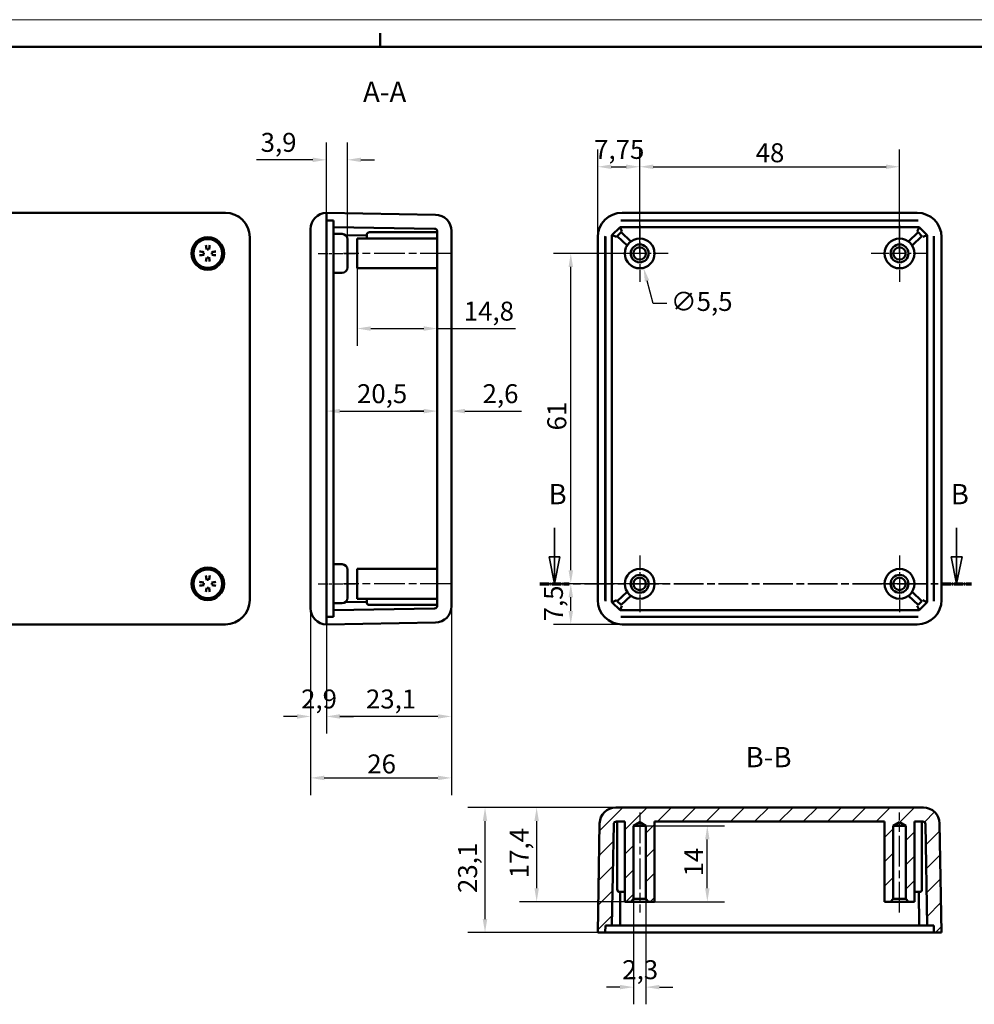
# Model space of a CAD drawing. Extents: x -1 to 420, y 0 to 297.
# Drawn here: x 143 to 320, y 115 to 297 of the extents above; entities that cross this region are included whole.
import ezdxf

# ---------------------------------------------------------------- set-up
doc = ezdxf.new("R2010")
doc.units = 0
doc.linetypes.add('CHAIN', pattern=[0.3543, 0.2362, -0.0295, 0.0591, -0.0295])
doc.linetypes.add('LONG_DASH_DOTTED', pattern=[0.3001, 0.2362, -0.0295, 0.0049, -0.0295])
doc.layers.get('0').update_dxf_attribs({"lineweight": 25})
for name, color, linetype, lineweight in [('Centro(ISO)', 179, 'CHAIN', 25), ('Geometria schizzo(ISO)', 7, 'Continuous', 50), ('Linea del centro(ISO)', 179, 'CHAIN', 25), ('Linee di vista in sezione(ISO)', 7, 'LONG_DASH_DOTTED', 35), ('Quote(ISO)', 7, 'Continuous', 25), ('Simboli(ISO)', 7, 'Continuous', 25), ('Spigoli visibili(ISO)', 7, 'Continuous', 50), ('Tratteggio', 3, 'Continuous', 9)]:
    doc.layers.add(name, color=color, linetype=linetype, lineweight=lineweight)
doc.styles.add('DEFAULT-ISO~0', font='ARIAL.TTF')
doc.styles.add('Stile testo32', font='ARIAL.TTF')
doc.dimstyles.new('DEFAULT-ISO-Metodo 1b', dxfattribs={"dimtxt": 3.5, "dimasz": 2.5, "dimexe": 3.175, "dimexo": 0, "dimgap": 0.762, "dimtad": 1, "dimtoh": 1, "dimrnd": 1e-08, "dimtxsty": 'DEFAULT-ISO~0', "dimcen": 0.09, "dimdle": 10, "dimclrd": 2, "dimclre": 2, "dimclrt": 6, "dimazin": 2, "dimtfac": 0.714286, "dimtofl": 0, "dimtmove": 0, "dimatfit": 3, "dimfxl": 0, "dimtolj": 1, "dimlwd": 25, "dimlwe": 25, "dimarcsym": 0})

# ---------------------------------------------------------------- blocks, each defined once
blk = doc.blocks.new('Bordi A3')
at = {"layer": 'Geometria schizzo(ISO)', "color": 4, "lineweight": 18}
blk.add_line((0, 297), (420, 297), dxfattribs=at)
at = {"layer": 'Geometria schizzo(ISO)'}
for p, q in [((210, 292), (210, 294.5)), ((5, 292), (415, 292))]:
    blk.add_line(p, q, dxfattribs=at)
blk = doc.blocks.new('*D43')
at = {"layer": 'Defpoints', "color": 0, "linetype": 'Continuous'}
for p in [(197.15, 188.35), (223.15, 188.7), (223.15, 157.01)]:
    blk.add_point(p, dxfattribs=at)
at = {"layer": 'Quote(ISO)', "color": 2, "linetype": 'Continuous', "lineweight": 25}
for p, q in [((197.15, 188.35), (197.15, 153.83)), ((223.15, 188.7), (223.15, 153.83)), ((199.65, 157.01), (220.65, 157.01))]:
    blk.add_line(p, q, dxfattribs=at)
at = {"layer": 'Quote(ISO)', "color": 2, "linetype": 'Continuous'}
for points in [[(199.65, 157.43), (199.65, 156.59), (197.15, 157.01)], [(220.65, 157.43), (220.65, 156.59), (223.15, 157.01)]]:
    blk.add_solid(points, dxfattribs=at)
at = {"layer": 'Quote(ISO)', "color": 6, "linetype": 'Continuous', "lineweight": 25, "insert": (207.61, 161.34), "char_height": 3.5, "attachment_point": 1, "style": 'DEFAULT-ISO~0'}
blk.add_mtext('\\A1;26', dxfattribs=at)
blk = doc.blocks.new('*D44')
at = {"layer": 'Defpoints', "color": 0, "linetype": 'Continuous'}
for p in [(197.15, 189.1), (200.05, 187.6), (200.05, 168.36)]:
    blk.add_point(p, dxfattribs=at)
at = {"layer": 'Quote(ISO)', "color": 2, "linetype": 'Continuous', "lineweight": 25}
for p, q in [((197.15, 189.1), (197.15, 165.18)), ((200.05, 187.6), (200.05, 165.18)), ((194.65, 168.36), (192.15, 168.36)), ((202.55, 168.36), (205.05, 168.36))]:
    blk.add_line(p, q, dxfattribs=at)
at = {"layer": 'Quote(ISO)', "color": 2, "linetype": 'Continuous'}
for points in [[(194.65, 168.77), (194.65, 167.94), (197.15, 168.36)], [(202.55, 168.77), (202.55, 167.94), (200.05, 168.36)]]:
    blk.add_solid(points, dxfattribs=at)
at = {"layer": 'Quote(ISO)', "color": 6, "linetype": 'Continuous', "lineweight": 25, "insert": (195.38, 173.33), "char_height": 3.5, "attachment_point": 1, "style": 'DEFAULT-ISO~0'}
blk.add_mtext('\\A1;2,9', dxfattribs=at)
blk = doc.blocks.new('*D45')
at = {"layer": 'Defpoints', "color": 0, "linetype": 'Continuous'}
for p in [(223.15, 188.7), (200.05, 185.35), (200.05, 168.36)]:
    blk.add_point(p, dxfattribs=at)
at = {"layer": 'Quote(ISO)', "color": 2, "linetype": 'Continuous', "lineweight": 25}
for p, q in [((223.15, 188.7), (223.15, 165.18)), ((200.05, 185.35), (200.05, 165.18)), ((220.65, 168.36), (202.55, 168.36))]:
    blk.add_line(p, q, dxfattribs=at)
at = {"layer": 'Quote(ISO)', "color": 2, "linetype": 'Continuous'}
for points in [[(202.55, 168.77), (202.55, 167.94), (200.05, 168.36)], [(220.65, 168.77), (220.65, 167.94), (223.15, 168.36)]]:
    blk.add_solid(points, dxfattribs=at)
at = {"layer": 'Quote(ISO)', "color": 6, "linetype": 'Continuous', "lineweight": 25, "insert": (207.36, 173.33), "char_height": 3.5, "attachment_point": 1, "style": 'DEFAULT-ISO~0'}
blk.add_mtext('\\A1;23,1', dxfattribs=at)
blk = doc.blocks.new('*D46')
at = {"layer": 'Defpoints', "color": 0, "linetype": 'Continuous'}
for p in [(223.15, 224.73), (220.55, 220.69), (223.15, 220.69)]:
    blk.add_point(p, dxfattribs=at)
at = {"layer": 'Quote(ISO)', "color": 2, "linetype": 'Continuous', "lineweight": 25}
for p, q in [((218.05, 224.73), (215.55, 224.73)), ((225.65, 224.73), (236.1, 224.73))]:
    blk.add_line(p, q, dxfattribs=at)
at = {"layer": 'Quote(ISO)', "color": 2, "linetype": 'Continuous'}
for points in [[(218.05, 225.15), (218.05, 224.31), (220.55, 224.73)], [(225.65, 225.15), (225.65, 224.31), (223.15, 224.73)]]:
    blk.add_solid(points, dxfattribs=at)
at = {"layer": 'Quote(ISO)', "color": 6, "linetype": 'Continuous', "lineweight": 25, "insert": (228.91, 229.7), "char_height": 3.5, "attachment_point": 1, "style": 'DEFAULT-ISO~0'}
blk.add_mtext('\\A1;2,6', dxfattribs=at)
blk = doc.blocks.new('*D47')
at = {"layer": 'Defpoints', "color": 0, "linetype": 'Continuous'}
for p in [(200.05, 231.28), (220.55, 231.28), (220.55, 224.73)]:
    blk.add_point(p, dxfattribs=at)
at = {"layer": 'Quote(ISO)', "color": 2, "linetype": 'Continuous', "lineweight": 25}
blk.add_line((202.55, 224.73), (218.05, 224.73), dxfattribs=at)
at = {"layer": 'Quote(ISO)', "color": 2, "linetype": 'Continuous'}
for points in [[(202.55, 225.15), (202.55, 224.31), (200.05, 224.73)], [(218.05, 225.15), (218.05, 224.31), (220.55, 224.73)]]:
    blk.add_solid(points, dxfattribs=at)
at = {"layer": 'Quote(ISO)', "color": 6, "linetype": 'Continuous', "lineweight": 25, "insert": (205.71, 229.7), "char_height": 3.5, "attachment_point": 1, "style": 'DEFAULT-ISO~0'}
blk.add_mtext('\\A1;20,5', dxfattribs=at)
blk = doc.blocks.new('*D48')
at = {"layer": 'Defpoints', "color": 0, "linetype": 'Continuous'}
for p in [(205.75, 251.1), (220.55, 251.1), (220.55, 239.98)]:
    blk.add_point(p, dxfattribs=at)
at = {"layer": 'Quote(ISO)', "color": 2, "linetype": 'Continuous', "lineweight": 25}
for p, q in [((205.75, 251.1), (205.75, 236.8)), ((220.55, 251.1), (220.55, 236.8)), ((208.25, 239.98), (218.05, 239.98)), ((220.55, 239.98), (234.96, 239.98))]:
    blk.add_line(p, q, dxfattribs=at)
at = {"layer": 'Quote(ISO)', "color": 2, "linetype": 'Continuous'}
for points in [[(208.25, 240.39), (208.25, 239.56), (205.75, 239.98)], [(218.05, 240.39), (218.05, 239.56), (220.55, 239.98)]]:
    blk.add_solid(points, dxfattribs=at)
at = {"layer": 'Quote(ISO)', "color": 6, "linetype": 'Continuous', "lineweight": 25, "insert": (225.43, 244.94), "char_height": 3.5, "attachment_point": 1, "style": 'DEFAULT-ISO~0'}
blk.add_mtext('\\A1;14,8', dxfattribs=at)
blk = doc.blocks.new('*D49')
at = {"layer": 'Defpoints', "color": 0, "linetype": 'Continuous'}
for p in [(200.05, 271.13), (200.05, 259.1), (203.95, 253.85)]:
    blk.add_point(p, dxfattribs=at)
at = {"layer": 'Quote(ISO)', "color": 2, "linetype": 'Continuous', "lineweight": 25}
for p, q in [((200.05, 259.1), (200.05, 274.3)), ((203.95, 253.85), (203.95, 274.3)), ((197.55, 271.13), (187.15, 271.13)), ((206.45, 271.13), (208.95, 271.13))]:
    blk.add_line(p, q, dxfattribs=at)
at = {"layer": 'Quote(ISO)', "color": 2, "linetype": 'Continuous'}
for points in [[(197.55, 271.54), (197.55, 270.71), (200.05, 271.13)], [(206.45, 271.54), (206.45, 270.71), (203.95, 271.13)]]:
    blk.add_solid(points, dxfattribs=at)
at = {"layer": 'Quote(ISO)', "color": 6, "linetype": 'Continuous', "lineweight": 25, "insert": (187.91, 276.1), "char_height": 3.5, "attachment_point": 1, "style": 'DEFAULT-ISO~0'}
blk.add_mtext('\\A1;3,9', dxfattribs=at)
blk = doc.blocks.new('*D50')
at = {"layer": 'Defpoints', "color": 0, "linetype": 'Continuous'}
for p in [(257.22, 256.5), (258.64, 251.19)]:
    blk.add_point(p, dxfattribs=at)
at = {"layer": 'Quote(ISO)', "color": 2, "linetype": 'Continuous', "lineweight": 25}
for p, q in [((257.84, 253.85), (258.02, 253.85)), ((257.93, 253.76), (257.93, 253.94)), ((260.42, 244.57), (259.29, 248.78)), ((262.92, 244.57), (260.42, 244.57))]:
    blk.add_line(p, q, dxfattribs=at)
at = {"layer": 'Quote(ISO)', "color": 2, "linetype": 'Continuous'}
blk.add_solid([(259.69, 248.88), (258.88, 248.67), (258.64, 251.19)], dxfattribs=at)
at = {"layer": 'Quote(ISO)', "color": 6, "linetype": 'Continuous', "lineweight": 25, "insert": (263.68, 246.73), "char_height": 3.5, "attachment_point": 1, "style": 'DEFAULT-ISO~0'}
blk.add_mtext('\\A1;∅5,5', dxfattribs=at)
blk = doc.blocks.new('*D52')
at = {"layer": 'Defpoints', "color": 0, "linetype": 'Continuous'}
for p in [(305.93, 269.85), (257.93, 253.85), (305.93, 253.85)]:
    blk.add_point(p, dxfattribs=at)
at = {"layer": 'Quote(ISO)', "color": 2, "linetype": 'Continuous', "lineweight": 25}
for p, q in [((257.93, 253.85), (257.93, 273.02)), ((305.93, 253.85), (305.93, 273.02)), ((260.43, 269.85), (303.43, 269.85))]:
    blk.add_line(p, q, dxfattribs=at)
at = {"layer": 'Quote(ISO)', "color": 2, "linetype": 'Continuous'}
for points in [[(260.43, 270.26), (260.43, 269.43), (257.93, 269.85)], [(303.43, 270.26), (303.43, 269.43), (305.93, 269.85)]]:
    blk.add_solid(points, dxfattribs=at)
at = {"layer": 'Quote(ISO)', "color": 6, "linetype": 'Continuous', "lineweight": 25, "insert": (279.35, 274.18), "char_height": 3.5, "attachment_point": 1, "style": 'DEFAULT-ISO~0'}
blk.add_mtext('\\A1;48', dxfattribs=at)
blk = doc.blocks.new('*D53')
at = {"layer": 'Defpoints', "color": 0, "linetype": 'Continuous'}
for p in [(245.2, 253.85), (257.93, 253.85), (257.93, 192.85)]:
    blk.add_point(p, dxfattribs=at)
at = {"layer": 'Quote(ISO)', "color": 2, "linetype": 'Continuous', "lineweight": 25}
for p, q in [((257.93, 253.85), (242.03, 253.85)), ((245.2, 195.35), (245.2, 251.35)), ((257.93, 192.85), (242.03, 192.85))]:
    blk.add_line(p, q, dxfattribs=at)
at = {"layer": 'Quote(ISO)', "color": 2, "linetype": 'Continuous'}
for points in [[(244.79, 251.35), (245.62, 251.35), (245.2, 253.85)], [(244.79, 195.35), (245.62, 195.35), (245.2, 192.85)]]:
    blk.add_solid(points, dxfattribs=at)
at = {"layer": 'Quote(ISO)', "color": 6, "linetype": 'Continuous', "lineweight": 25, "insert": (240.87, 221.17), "char_height": 3.5, "attachment_point": 1, "rotation": 90, "style": 'DEFAULT-ISO~0'}
blk.add_mtext('\\A1;61', dxfattribs=at)
blk = doc.blocks.new('*D54')
at = {"layer": 'Defpoints', "color": 0, "linetype": 'Continuous'}
for p in [(257.93, 269.85), (250.18, 256.85), (257.93, 253.85)]:
    blk.add_point(p, dxfattribs=at)
at = {"layer": 'Quote(ISO)', "color": 2, "linetype": 'Continuous', "lineweight": 25}
for p, q in [((250.18, 256.85), (250.18, 273.02)), ((257.93, 253.85), (257.93, 273.02)), ((252.68, 269.85), (255.43, 269.85))]:
    blk.add_line(p, q, dxfattribs=at)
at = {"layer": 'Quote(ISO)', "color": 2, "linetype": 'Continuous'}
for points in [[(252.68, 270.26), (252.68, 269.43), (250.18, 269.85)], [(255.43, 270.26), (255.43, 269.43), (257.93, 269.85)]]:
    blk.add_solid(points, dxfattribs=at)
at = {"layer": 'Quote(ISO)', "color": 6, "linetype": 'Continuous', "lineweight": 25, "insert": (249.51, 274.8), "char_height": 3.5, "attachment_point": 1, "style": 'DEFAULT-ISO~0'}
blk.add_mtext('\\A1;7,75', dxfattribs=at)
blk = doc.blocks.new('*D55')
at = {"layer": 'Defpoints', "color": 0, "linetype": 'Continuous'}
for p in [(245.2, 192.85), (257.93, 192.85), (254.68, 185.35)]:
    blk.add_point(p, dxfattribs=at)
at = {"layer": 'Quote(ISO)', "color": 2, "linetype": 'Continuous', "lineweight": 25}
for p, q in [((257.93, 192.85), (242.03, 192.85)), ((245.2, 187.85), (245.2, 190.35)), ((254.68, 185.35), (242.03, 185.35))]:
    blk.add_line(p, q, dxfattribs=at)
at = {"layer": 'Quote(ISO)', "color": 2, "linetype": 'Continuous'}
for points in [[(244.79, 190.35), (245.62, 190.35), (245.2, 192.85)], [(244.79, 187.85), (245.62, 187.85), (245.2, 185.35)]]:
    blk.add_solid(points, dxfattribs=at)
at = {"layer": 'Quote(ISO)', "color": 6, "linetype": 'Continuous', "lineweight": 25, "insert": (240.25, 185.91), "char_height": 3.5, "attachment_point": 1, "rotation": 90, "style": 'DEFAULT-ISO~0'}
blk.add_mtext('\\A1;7,5', dxfattribs=at)
blk = doc.blocks.new('SezioneConv2d1')
at = {"layer": 'Linee di vista in sezione(ISO)', "linetype": 'Continuous'}
for p, q in [((242.19, 203.21), (242.19, 197.85)), ((316.47, 203.21), (316.47, 197.85)), ((241.19, 197.85), (242.19, 192.85)), ((243.19, 197.85), (241.19, 197.85)), ((242.19, 197.85), (242.19, 192.85)), ((242.19, 192.85), (243.19, 197.85)), ((315.47, 197.85), (316.47, 192.85)), ((317.47, 197.85), (315.47, 197.85)), ((316.47, 197.85), (316.47, 192.85)), ((316.47, 192.85), (317.47, 197.85))]:
    blk.add_line(p, q, dxfattribs=at)
at = {"layer": 'Linee di vista in sezione(ISO)', "linetype": 'CHAIN', "ltscale": 23.296164}
blk.add_line((239.46, 192.85), (319.2, 192.85), dxfattribs=at)
at = {"layer": 'Linee di vista in sezione(ISO)', "lineweight": 70, "ltscale": 7.154773}
for p, q in [((239.46, 192.85), (244.91, 192.85)), ((313.75, 192.85), (319.2, 192.85))]:
    blk.add_line(p, q, dxfattribs=at)
at = {"layer": 'Linee di vista in sezione(ISO)', "linetype": 'Continuous', "flags": 128}
for points in [[(241.19, 197.85), (242.19, 192.85)], [(315.47, 197.85), (316.47, 192.85)]]:
    blk.add_lwpolyline(points, dxfattribs=at)
at = {"layer": 'Linee di vista in sezione(ISO)'}
for points in [[(241.19, 197.85), (242.19, 192.85), (243.19, 197.85), (241.19, 197.85)], [(315.47, 197.85), (316.47, 192.85), (317.47, 197.85), (315.47, 197.85)]]:
    blk.add_solid(points, dxfattribs=at)
at = {"layer": 'Linee di vista in sezione(ISO)', "insert": (241.09, 206.35), "char_height": 3.75, "attachment_point": 7, "style": 'Stile testo32'}
blk.add_mtext('B', dxfattribs=at)
at = {"layer": 'Linee di vista in sezione(ISO)', "insert": (315.38, 206.35), "char_height": 3.75, "attachment_point": 7, "line_spacing_factor": 2.822417, "style": 'Stile testo32'}
blk.add_mtext('B', dxfattribs=at)
blk = doc.blocks.new('*D60')
at = {"layer": 'Defpoints', "color": 0, "linetype": 'Continuous'}
for p in [(229.36, 151.55), (253.53, 151.55), (250.18, 128.45)]:
    blk.add_point(p, dxfattribs=at)
at = {"layer": 'Quote(ISO)', "color": 2, "linetype": 'Continuous', "lineweight": 25}
for p, q in [((253.53, 151.55), (226.18, 151.55)), ((229.36, 130.95), (229.36, 149.05)), ((250.18, 128.45), (226.18, 128.45))]:
    blk.add_line(p, q, dxfattribs=at)
at = {"layer": 'Quote(ISO)', "color": 2, "linetype": 'Continuous'}
for points in [[(228.94, 149.05), (229.77, 149.05), (229.36, 151.55)], [(228.94, 130.95), (229.77, 130.95), (229.36, 128.45)]]:
    blk.add_solid(points, dxfattribs=at)
at = {"layer": 'Quote(ISO)', "color": 6, "linetype": 'Continuous', "lineweight": 25, "insert": (224.39, 135.76), "char_height": 3.5, "attachment_point": 1, "rotation": 90, "style": 'DEFAULT-ISO~0'}
blk.add_mtext('\\A1;23,1', dxfattribs=at)
blk = doc.blocks.new('*D61')
at = {"layer": 'Defpoints', "color": 0, "linetype": 'Continuous'}
for p in [(238.9, 151.55), (253.53, 151.55), (256.28, 134.15)]:
    blk.add_point(p, dxfattribs=at)
at = {"layer": 'Quote(ISO)', "color": 2, "linetype": 'Continuous', "lineweight": 25}
for p, q in [((253.53, 151.55), (235.72, 151.55)), ((238.9, 136.65), (238.9, 149.05)), ((256.28, 134.15), (235.72, 134.15))]:
    blk.add_line(p, q, dxfattribs=at)
at = {"layer": 'Quote(ISO)', "color": 2, "linetype": 'Continuous'}
for points in [[(238.48, 149.05), (239.31, 149.05), (238.9, 151.55)], [(238.48, 136.65), (239.31, 136.65), (238.9, 134.15)]]:
    blk.add_solid(points, dxfattribs=at)
at = {"layer": 'Quote(ISO)', "color": 6, "linetype": 'Continuous', "lineweight": 25, "insert": (233.93, 138.48), "char_height": 3.5, "attachment_point": 1, "rotation": 90, "style": 'DEFAULT-ISO~0'}
blk.add_mtext('\\A1;17,4', dxfattribs=at)
blk = doc.blocks.new('*D62')
at = {"layer": 'Defpoints', "color": 0, "linetype": 'Continuous'}
for p in [(259.08, 148.15), (270.42, 148.15), (260.68, 134.15)]:
    blk.add_point(p, dxfattribs=at)
at = {"layer": 'Quote(ISO)', "color": 2, "linetype": 'Continuous', "lineweight": 25}
for p, q in [((259.08, 148.15), (273.6, 148.15)), ((270.42, 136.65), (270.42, 145.65)), ((260.68, 134.15), (273.6, 134.15))]:
    blk.add_line(p, q, dxfattribs=at)
at = {"layer": 'Quote(ISO)', "color": 2, "linetype": 'Continuous'}
for points in [[(270.01, 145.65), (270.84, 145.65), (270.42, 148.15)], [(270.01, 136.65), (270.84, 136.65), (270.42, 134.15)]]:
    blk.add_solid(points, dxfattribs=at)
at = {"layer": 'Quote(ISO)', "color": 6, "linetype": 'Continuous', "lineweight": 25, "insert": (266.15, 138.82), "char_height": 3.5, "attachment_point": 1, "rotation": 90, "style": 'DEFAULT-ISO~0'}
blk.add_mtext('\\A1;14', dxfattribs=at)
blk = doc.blocks.new('*D63')
at = {"layer": 'Defpoints', "color": 0, "linetype": 'Continuous'}
for p in [(256.78, 134.65), (259.08, 134.65), (256.78, 118.38)]:
    blk.add_point(p, dxfattribs=at)
at = {"layer": 'Quote(ISO)', "color": 2, "linetype": 'Continuous', "lineweight": 25}
for p, q in [((256.78, 134.65), (256.78, 115.21)), ((259.08, 134.65), (259.08, 115.21)), ((254.28, 118.38), (251.78, 118.38)), ((261.58, 118.38), (264.08, 118.38))]:
    blk.add_line(p, q, dxfattribs=at)
at = {"layer": 'Quote(ISO)', "color": 2, "linetype": 'Continuous'}
for points in [[(254.28, 118.8), (254.28, 117.97), (256.78, 118.38)], [(261.58, 118.8), (261.58, 117.97), (259.08, 118.38)]]:
    blk.add_solid(points, dxfattribs=at)
at = {"layer": 'Quote(ISO)', "color": 6, "linetype": 'Continuous', "lineweight": 25, "insert": (254.71, 123.35), "char_height": 3.5, "attachment_point": 1, "style": 'DEFAULT-ISO~0'}
blk.add_mtext('\\A1;2,3', dxfattribs=at)

msp = doc.modelspace()

# ---------------------------------------------------------------- hatches: boundary and pattern name
at = {"layer": 'Tratteggio'}
h = msp.add_hatch(dxfattribs=at)
h.set_pattern_fill('ANSI31', color=256, scale=25.4, style=0)
h.set_pattern_definition([(45, (0, 0), (-2.245064, 2.245064), [])])
edge = h.paths.add_edge_path()
edge.add_ellipse((310.327, 148.553), major_axis=(3, 0.052), ratio=1, start_angle=0, end_angle=89)
edge.add_line((310.327, 151.553), (253.53, 151.553))
edge.add_ellipse((253.53, 148.553), major_axis=(0, 3), ratio=1, start_angle=0, end_angle=89)
edge.add_line((250.53, 148.605), (250.179, 128.453))
edge.add_line((250.179, 128.453), (251.579, 128.453))
edge.add_line((251.579, 128.453), (251.601, 129.753))
edge.add_line((251.601, 129.753), (252.801, 129.753))
edge.add_line((252.801, 129.753), (253.128, 148.461))
edge.add_ellipse((253.628, 148.453), major_axis=(-0.5, 0.009), ratio=1, start_angle=271, end_angle=360, ccw=False)
edge.add_line((253.628, 148.953), (255.179, 148.953))
edge.add_line((255.179, 148.953), (255.179, 134.153))
edge.add_line((255.179, 134.153), (256.279, 134.153))
edge.add_line((256.279, 134.153), (256.779, 134.653))
edge.add_line((256.779, 134.653), (256.779, 148.153))
edge.add_line((256.779, 148.153), (257.929, 148.844))
edge.add_line((257.929, 148.844), (259.079, 148.153))
edge.add_line((259.079, 148.153), (259.079, 134.653))
edge.add_line((259.079, 134.653), (259.579, 134.153))
edge.add_line((259.579, 134.153), (260.679, 134.153))
edge.add_line((260.679, 134.153), (260.679, 148.953))
edge.add_line((260.679, 148.953), (303.179, 148.953))
edge.add_line((303.179, 148.953), (303.179, 134.153))
edge.add_line((303.179, 134.153), (304.279, 134.153))
edge.add_line((304.279, 134.153), (304.779, 134.653))
edge.add_line((304.779, 134.653), (304.779, 148.153))
edge.add_line((304.779, 148.153), (305.929, 148.844))
edge.add_line((305.929, 148.844), (307.079, 148.153))
edge.add_line((307.079, 148.153), (307.079, 134.653))
edge.add_line((307.079, 134.653), (307.579, 134.153))
edge.add_line((307.579, 134.153), (308.679, 134.153))
edge.add_line((308.679, 134.153), (308.679, 148.953))
edge.add_line((308.679, 148.953), (310.229, 148.953))
edge.add_ellipse((310.229, 148.453), major_axis=(0, 0.5), ratio=1, start_angle=271, end_angle=360, ccw=False)
edge.add_line((310.729, 148.461), (311.056, 129.753))
edge.add_line((311.056, 129.753), (312.256, 129.753))
edge.add_line((312.256, 129.753), (312.279, 128.453))
edge.add_line((312.279, 128.453), (313.679, 128.453))
edge.add_line((313.679, 128.453), (313.327, 148.605))

# ---------------------------------------------------------------- linework, layer by layer
at = {"layer": 'Centro(ISO)', "linetype": 'CHAIN', "ltscale": 11.667578}
for p, q in [((257.929, 259.097), (257.929, 248.597)), ((305.929, 259.097), (305.929, 248.597)), ((263.179, 253.847), (252.679, 253.847)), ((311.179, 253.847), (300.679, 253.847)), ((257.929, 198.097), (257.929, 187.597)), ((305.929, 198.097), (305.929, 187.597)), ((263.179, 192.847), (252.679, 192.847)), ((311.179, 192.847), (300.679, 192.847))]:
    msp.add_line(p, q, dxfattribs=at)
at = {"layer": 'Linea del centro(ISO)', "linetype": 'CHAIN', "ltscale": 7.667231}
for p, q in [((198.548, 253.847), (205.448, 253.847)), ((198.548, 192.847), (205.448, 192.847))]:
    msp.add_line(p, q, dxfattribs=at)
at = {"layer": 'Linea del centro(ISO)', "linetype": 'CHAIN', "ltscale": 23.990969}
for p, q in [((223.048, 253.847), (203.248, 253.847)), ((223.048, 192.847), (203.248, 192.847)), ((257.929, 150.653), (257.929, 132.153)), ((305.929, 132.153), (305.929, 150.653))]:
    msp.add_line(p, q, dxfattribs=at)
at = {"layer": 'Spigoli visibili(ISO)'}
for p, q in [((126.899, 261.347), (181.399, 261.347)), ((181.4, 261.347), (126.899, 261.347)), ((200.048, 261.347), (200.048, 256.847)), ((220.2, 260.995), (200.048, 261.347)), ((309.179, 261.347), (254.678, 261.347)), ((197.148, 256.847), (197.148, 258.349)), ((200.048, 259.947), (201.348, 259.924)), ((201.348, 256.847), (201.348, 259.924)), ((201.348, 258.724), (220.056, 258.398)), ((252.801, 257.224), (254.301, 258.724)), ((254.301, 258.724), (254.437, 258.398)), ((254.301, 258.724), (309.556, 258.724)), ((254.644, 257.898), (254.437, 258.398)), ((254.678, 259.947), (309.179, 259.947)), ((309.179, 259.924), (254.678, 259.924)), ((309.214, 257.898), (309.421, 258.398)), ((309.556, 258.724), (309.421, 258.398)), ((309.556, 258.724), (311.056, 257.224)), ((185.899, 189.846), (185.899, 256.848)), ((185.899, 256.847), (185.899, 189.847)), ((197.148, 256.847), (197.148, 189.847)), ((200.048, 256.847), (200.048, 189.847)), ((201.348, 257.447), (202.948, 257.447)), ((201.348, 189.847), (201.348, 256.847)), ((203.596, 257.208), (207.548, 257.18)), ((203.948, 256.447), (203.948, 251.247)), ((205.748, 251.097), (205.748, 256.597)), ((220.548, 256.597), (205.748, 256.597)), ((207.548, 257.39), (207.548, 256.597)), ((220.548, 257.744), (208.048, 257.744)), ((220.548, 257.898), (220.548, 188.796)), ((223.148, 188.698), (223.148, 257.996)), ((250.179, 256.848), (250.179, 189.846)), ((251.579, 189.846), (251.579, 256.848)), ((251.601, 256.848), (251.601, 189.846)), ((252.801, 257.224), (253.128, 257.089)), ((252.801, 189.47), (252.801, 257.224)), ((253.628, 256.882), (253.128, 257.089)), ((253.782, 257.036), (254.489, 257.744)), ((253.782, 257.036), (255.611, 255.328)), ((256.294, 256.058), (254.489, 257.744)), ((309.368, 257.744), (307.563, 256.058)), ((308.246, 255.328), (310.075, 257.036)), ((309.368, 257.744), (310.075, 257.036)), ((310.229, 256.882), (310.729, 257.089)), ((311.056, 257.224), (310.729, 257.089)), ((311.056, 257.224), (311.056, 189.47)), ((312.256, 189.846), (312.256, 256.848)), ((312.279, 256.848), (312.279, 189.846)), ((313.679, 189.846), (313.679, 256.848)), ((178.04, 254.595), (178.041, 254.591)), ((178.258, 254.591), (178.259, 254.595)), ((177.405, 253.956), (177.402, 253.957)), ((177.402, 253.737), (177.405, 253.739)), ((178.041, 253.103), (178.04, 253.1)), ((178.259, 253.1), (178.258, 253.103)), ((178.897, 253.957), (178.894, 253.956)), ((178.894, 253.739), (178.897, 253.737)), ((220.548, 251.097), (205.748, 251.097)), ((201.348, 250.247), (202.948, 250.247)), ((201.348, 196.447), (202.948, 196.447)), ((203.948, 195.447), (203.948, 190.247)), ((205.748, 190.097), (205.748, 195.597)), ((220.548, 195.597), (205.748, 195.597)), ((177.405, 192.956), (177.402, 192.957)), ((177.402, 192.737), (177.405, 192.739)), ((178.04, 193.595), (178.041, 193.591)), ((178.258, 193.591), (178.259, 193.595)), ((178.897, 192.957), (178.894, 192.956)), ((178.894, 192.739), (178.897, 192.737)), ((178.041, 192.103), (178.04, 192.1)), ((178.259, 192.1), (178.258, 192.103)), ((255.611, 191.367), (253.782, 189.658)), ((310.075, 189.658), (308.246, 191.367)), ((197.148, 188.345), (197.148, 189.847)), ((200.048, 189.847), (200.048, 185.347)), ((201.348, 186.77), (201.348, 189.847)), ((201.348, 189.247), (202.948, 189.247)), ((203.596, 189.486), (207.548, 189.515)), ((220.548, 190.097), (205.748, 190.097)), ((207.548, 190.097), (207.548, 189.304)), ((252.801, 189.47), (253.128, 189.605)), ((254.301, 187.97), (252.801, 189.47)), ((253.628, 189.812), (253.128, 189.605)), ((254.489, 188.95), (253.782, 189.658)), ((254.489, 188.95), (256.294, 190.636)), ((307.563, 190.636), (309.368, 188.95)), ((310.075, 189.658), (309.368, 188.95)), ((311.056, 189.47), (309.556, 187.97)), ((310.229, 189.812), (310.729, 189.605)), ((311.056, 189.47), (310.729, 189.605)), ((220.056, 188.296), (201.348, 187.97)), ((220.548, 188.95), (208.048, 188.95)), ((254.301, 187.97), (254.437, 188.296)), ((309.556, 187.97), (254.301, 187.97)), ((254.644, 188.796), (254.437, 188.296)), ((309.214, 188.796), (309.421, 188.296)), ((309.556, 187.97), (309.421, 188.296)), ((200.048, 186.747), (201.348, 186.77)), ((200.048, 185.347), (220.2, 185.699)), ((254.678, 186.77), (309.179, 186.77)), ((309.179, 186.747), (254.678, 186.747)), ((181.399, 185.347), (126.899, 185.347)), ((126.899, 185.347), (181.4, 185.347)), ((254.678, 185.347), (309.179, 185.347)), ((310.327, 151.553), (253.53, 151.553)), ((250.53, 148.605), (250.179, 128.453)), ((252.801, 129.753), (253.128, 148.461)), ((253.628, 148.953), (255.179, 148.953)), ((253.782, 148.953), (253.782, 136.453)), ((255.179, 148.953), (255.179, 134.153)), ((256.779, 148.153), (257.929, 148.844)), ((256.779, 134.653), (256.779, 148.153)), ((256.779, 148.153), (259.079, 148.153)), ((257.929, 148.844), (259.079, 148.153)), ((259.079, 148.153), (259.079, 134.653)), ((260.679, 134.153), (260.679, 148.953)), ((260.679, 148.953), (303.179, 148.953)), ((303.179, 148.953), (303.179, 134.153)), ((304.779, 148.153), (305.929, 148.844)), ((304.779, 134.653), (304.779, 148.153)), ((304.779, 148.153), (307.079, 148.153)), ((305.929, 148.844), (307.079, 148.153)), ((307.079, 148.153), (307.079, 134.653)), ((308.679, 134.153), (308.679, 148.953)), ((308.679, 148.953), (310.229, 148.953)), ((310.075, 148.953), (310.075, 136.453)), ((310.729, 148.461), (311.056, 129.753)), ((313.679, 128.453), (313.327, 148.605)), ((255.179, 135.953), (254.136, 135.953)), ((254.301, 129.753), (254.346, 135.953)), ((256.279, 134.153), (256.779, 134.653)), ((259.079, 134.653), (256.779, 134.653)), ((259.079, 134.653), (259.579, 134.153)), ((304.279, 134.153), (304.779, 134.653)), ((307.079, 134.653), (304.779, 134.653)), ((307.079, 134.653), (307.579, 134.153)), ((309.721, 135.953), (308.679, 135.953)), ((309.556, 129.753), (309.511, 135.953)), ((255.179, 134.153), (256.279, 134.153)), ((256.279, 134.153), (259.579, 134.153)), ((259.579, 134.153), (260.679, 134.153)), ((303.179, 134.153), (304.279, 134.153)), ((304.279, 134.153), (307.579, 134.153)), ((307.579, 134.153), (308.679, 134.153)), ((251.579, 128.453), (251.601, 129.753)), ((251.601, 129.753), (252.801, 129.753)), ((254.301, 129.753), (252.801, 129.753)), ((309.556, 129.753), (254.301, 129.753)), ((311.056, 129.753), (309.556, 129.753)), ((311.056, 129.753), (312.256, 129.753)), ((312.256, 129.753), (312.279, 128.453)), ((250.179, 128.453), (251.579, 128.453)), ((254.678, 128.453), (251.579, 128.453)), ((309.179, 128.453), (254.678, 128.453)), ((312.279, 128.453), (309.179, 128.453)), ((312.279, 128.453), (313.679, 128.453))]:
    msp.add_line(p, q, dxfattribs=at)
at = {"layer": 'Spigoli visibili(ISO)', "flags": 128}
for points in [[(254.678, 259.924), (254.477, 259.918)], [(309.179, 259.947), (309.382, 259.94)], [(251.579, 256.848), (251.586, 257.05)], [(312.256, 256.848), (312.249, 257.049)], [(177.833, 255.18), (177.832, 255.184)], [(177.833, 255.18), (177.844, 255.148)], [(177.911, 254.573), (177.914, 254.541)], [(178.041, 254.591), (178.048, 254.55)], [(178.259, 254.595), (178.266, 254.613)], [(178.501, 255.355), (178.5, 255.347)], [(176.642, 254.199), (176.65, 254.198)], [(176.816, 253.531), (176.812, 253.529)], [(176.816, 253.531), (176.848, 253.542)], [(177.402, 253.957), (177.383, 253.963)], [(177.405, 253.739), (177.447, 253.746)], [(177.423, 253.608), (177.455, 253.612)], [(178.04, 253.1), (178.033, 253.081)], [(178.258, 253.103), (178.251, 253.145)], [(178.388, 253.121), (178.384, 253.153)], [(178.875, 254.086), (178.843, 254.082)], [(178.894, 253.956), (178.852, 253.949)], [(178.897, 253.737), (178.915, 253.731)], [(179.483, 254.163), (179.45, 254.152)], [(179.483, 254.163), (179.487, 254.165)], [(179.657, 253.495), (179.649, 253.496)], [(177.797, 252.339), (177.799, 252.348)], [(178.466, 252.514), (178.454, 252.546)], [(178.466, 252.514), (178.467, 252.51)], [(176.642, 193.199), (176.65, 193.198)], [(177.402, 192.957), (177.383, 192.963)], [(177.405, 192.739), (177.447, 192.746)], [(177.833, 194.18), (177.832, 194.184)], [(177.833, 194.18), (177.844, 194.148)], [(177.911, 193.573), (177.914, 193.541)], [(178.041, 193.591), (178.048, 193.55)], [(178.259, 193.595), (178.266, 193.613)], [(178.501, 194.355), (178.5, 194.347)], [(178.875, 193.086), (178.843, 193.082)], [(178.894, 192.956), (178.852, 192.949)], [(178.897, 192.737), (178.915, 192.731)], [(179.483, 193.163), (179.45, 193.152)], [(179.483, 193.163), (179.487, 193.165)], [(176.816, 192.531), (176.812, 192.529)], [(176.816, 192.531), (176.848, 192.542)], [(177.423, 192.608), (177.455, 192.612)], [(177.797, 191.339), (177.799, 191.348)], [(178.04, 192.1), (178.033, 192.081)], [(178.258, 192.103), (178.251, 192.145)], [(178.388, 192.121), (178.384, 192.153)], [(178.466, 191.514), (178.454, 191.546)], [(178.466, 191.514), (178.467, 191.51)], [(179.657, 192.495), (179.649, 192.496)], [(251.601, 189.846), (251.608, 189.645)], [(312.279, 189.846), (312.272, 189.644)], [(254.678, 186.747), (254.475, 186.754)], [(309.179, 186.77), (309.381, 186.776)]]:
    msp.add_lwpolyline(points, dxfattribs=at)
at = {"layer": 'Spigoli visibili(ISO)'}
for centre, radius in [((178.149, 253.847), 3), ((178.149, 253.847), 2.8), ((178.149, 253.847), 2.657), ((257.929, 253.847), 2.75), ((305.929, 253.847), 2.75), ((257.929, 253.847), 1.65), ((257.929, 253.847), 1.15), ((305.929, 253.847), 1.65), ((305.929, 253.847), 1.15), ((178.149, 192.847), 3), ((178.149, 192.847), 2.8), ((178.149, 192.847), 2.657), ((257.929, 192.847), 2.75), ((305.929, 192.847), 2.75), ((257.929, 192.847), 1.65), ((257.929, 192.847), 1.15), ((305.929, 192.847), 1.65), ((305.929, 192.847), 1.15)]:
    msp.add_circle(centre, radius, dxfattribs=at)
for centre, radius, start, end in [((181.399, 256.847), 4.5, 0, 90), ((200.148, 258.349), 3, 91.91021, 180), ((220.148, 257.996), 3, 0, 89), ((220.048, 257.898), 0.5, 0, 89), ((202.948, 256.447), 1, 0, 90), ((178.149, 253.847), 0.752, 81.70102, 98.29898), ((178.149, 253.847), 0.752, 171.70102, 188.29898), ((178.149, 253.847), 0.752, 261.70102, 278.29898), ((178.149, 253.847), 0.752, 351.70102, 8.29898), ((202.948, 251.247), 1, 270, 0), ((202.948, 195.447), 1, 0, 90), ((178.149, 192.847), 0.752, 171.70102, 188.29898), ((178.149, 192.847), 0.752, 81.70102, 98.29898), ((178.149, 192.847), 0.752, 351.70102, 8.29898), ((178.149, 192.847), 0.752, 261.70102, 278.29898), ((181.399, 189.847), 4.5, 270, 0), ((202.948, 190.247), 1, 270, 0), ((200.148, 188.345), 3, 180, 268.08979), ((220.048, 188.796), 0.5, 271, 0), ((220.148, 188.698), 3, 271, 0), ((253.53, 148.553), 3, 90, 179), ((310.327, 148.553), 3, 1, 90), ((253.628, 148.453), 0.5, 90, 179), ((310.229, 148.453), 0.5, 1, 90)]:
    msp.add_arc(centre, radius, start, end, dxfattribs=at)
for centre, major_axis, ratio, start_param, end_param in [((181.399, 256.846), (3.183, 3.183), 0.9996955, 5.4979394, 7.0684312), ((254.679, 256.846), (-3.183, 3.183), 0.9996955, 5.4979394, 7.0684312), ((309.178, 256.846), (3.183, 3.183), 0.9996955, 5.4979394, 7.0684312), ((208.048, 257.39), (-0.5, 0), 0.7075173, 4.712389, 6.2831853), ((178.459, 253.899), (0.818, -4.923), 0.0871557, 4.3975486, 4.560447), ((177.84, 253.899), (0.818, 4.923), 0.0871557, 4.864331, 5.0272294), ((178.098, 253.538), (-4.923, 0.818), 0.0871557, 4.864331, 5.0272294), ((178.098, 254.156), (4.923, 0.818), 0.0871557, 4.3975486, 4.560447), ((178.459, 253.796), (-0.818, -4.923), 0.0871557, 4.864331, 5.0272294), ((177.84, 253.796), (-0.818, 4.923), 0.0871557, 4.3975486, 4.560447), ((178.201, 253.538), (-4.923, -0.818), 0.0871557, 4.3975486, 4.560447), ((178.201, 254.156), (4.923, -0.818), 0.0871557, 4.864331, 5.0272294), ((178.098, 192.538), (-4.923, 0.818), 0.0871557, 4.864331, 5.0272294), ((178.459, 192.899), (0.818, -4.923), 0.0871557, 4.3975486, 4.560447), ((177.84, 192.899), (0.818, 4.923), 0.0871557, 4.864331, 5.0272294), ((178.201, 192.538), (-4.923, -0.818), 0.0871557, 4.3975486, 4.560447), ((178.098, 193.156), (4.923, 0.818), 0.0871557, 4.3975486, 4.560447), ((178.459, 192.796), (-0.818, -4.923), 0.0871557, 4.864331, 5.0272294), ((177.84, 192.796), (-0.818, 4.923), 0.0871557, 4.3975486, 4.560447), ((178.201, 193.156), (4.923, -0.818), 0.0871557, 4.864331, 5.0272294), ((181.399, 189.848), (3.183, -3.183), 0.9996955, 5.4979394, 7.0684312), ((208.048, 189.304), (-0.5, 0), 0.7075173, 0, 1.5707963), ((254.679, 189.848), (-3.183, -3.183), 0.9996955, 5.4979394, 7.0684312), ((309.178, 189.848), (3.183, -3.183), 0.9996955, 5.4979394, 7.0684312), ((254.136, 136.453), (0, -0.5), 0.7075173, 4.712389, 6.2831853), ((309.721, 136.453), (0, -0.5), 0.7075173, 0, 1.5707963)]:
    msp.add_ellipse(centre, major_axis=major_axis, ratio=ratio, start_param=start_param, end_param=end_param, dxfattribs=at)

# ---------------------------------------------------------------- block references
msp.add_blockref('Bordi A3', (0, 0))
at = {"layer": 'Linee di vista in sezione(ISO)'}
msp.add_blockref('SezioneConv2d1', (0, 0), dxfattribs=at)

# ---------------------------------------------------------------- texts
at = {"layer": 'Simboli(ISO)', "color": 7, "insert": (206.82, 280.626), "char_height": 3.75, "attachment_point": 7, "line_spacing_factor": 2.824271, "style": 'Stile testo32'}
msp.add_mtext('A-A ', dxfattribs=at)
at = {"layer": 'Simboli(ISO)', "color": 7, "insert": (277.488, 157.803, -79.038), "char_height": 3.75, "attachment_point": 7, "style": 'Stile testo32'}
msp.add_mtext('B-B ', dxfattribs=at)

# ---------------------------------------------------------------- dimensions: what is measured, and where the dimension line sits
at = {"layer": 'Quote(ISO)', "color": 2, "linetype": 'Continuous', "lineweight": 25}
dim = msp.add_linear_dim(base=(200.048, 271.128), p1=(203.948, 253.847), p2=(200.048, 259.097), dimstyle='DEFAULT-ISO-Metodo 1b', override={"dimtoh": 0, "dimdec": 2, "dimtp": 0, "dimtm": 0, "dimtdec": 2}, dxfattribs=at)
dim.commit()
dim.dimension.update_dxf_attribs({"geometry": '*D49', "text_midpoint": (191.097, 271.128), "dimtype": 160})
for base, p1, p2, angle, override, picture, middle in [((257.929, 269.847), (250.179, 256.848), (257.929, 253.847), 180, {"dimtoh": 0, "dimdec": 2, "dimtp": 0, "dimtm": 0, "dimtdec": 2}, '*D54', (254.054, 269.847)), ((305.929, 269.847), (257.929, 253.847), (305.929, 253.847), 180, {"dimdec": 2, "dimtp": 0, "dimtm": 0, "dimtdec": 2}, '*D52', (281.929, 269.847)), ((245.202, 253.847), (257.929, 192.847), (257.929, 253.847), 90, {"dimtoh": 0, "dimdec": 2, "dimtp": 0, "dimtm": 0, "dimtdec": 2, "dimtmove": 1}, '*D53', (245.202, 223.347)), ((220.548, 239.976), (205.748, 251.097), (220.548, 251.097), 180, {"dimdec": 2, "dimtp": 0, "dimtm": 0, "dimtdec": 2}, '*D48', (229.817, 239.976)), ((220.548, 224.73), (200.048, 231.285), (220.548, 231.285), 180, {"dimtoh": 0, "dimdec": 2, "dimse1": 1, "dimse2": 1, "dimtp": 0, "dimtm": 0, "dimtdec": 2}, '*D47', (210.298, 224.73)), ((223.148, 224.73), (220.548, 220.693), (223.148, 220.693), 180, {"dimtoh": 0, "dimdec": 2, "dimse1": 1, "dimse2": 1, "dimtp": 0, "dimtm": 0, "dimtdec": 2}, '*D46', (232.124, 224.73)), ((245.202, 192.847), (254.678, 185.347), (257.929, 192.847), 270, {"dimtoh": 0, "dimdec": 2, "dimtp": 0, "dimtm": 0, "dimtdec": 2, "dimtmove": 1}, '*D55', (245.202, 189.097)), ((200.048, 168.358), (197.148, 189.096), (200.048, 187.597), 180, {"dimtoh": 0, "dimdec": 2, "dimtp": 0, "dimtm": 0, "dimtdec": 2}, '*D44', (198.598, 168.358)), ((223.148, 157.009), (197.148, 188.345), (223.148, 188.698), 180, {"dimdec": 2, "dimtp": 0, "dimtm": 0, "dimtdec": 2}, '*D43', (210.148, 157.009)), ((200.048, 168.358), (223.148, 188.698), (200.048, 185.347), 180, {"dimdec": 2, "dimtp": 0, "dimtm": 0, "dimtdec": 2}, '*D45', (211.598, 168.358)), ((229.357, 151.553), (250.179, 128.453), (253.53, 151.553), 90, {"dimtoh": 0, "dimdec": 2, "dimtp": 0, "dimtm": 0, "dimtdec": 2, "dimtmove": 1}, '*D60', (229.357, 140.003)), ((238.897, 151.553), (256.279, 134.153), (253.53, 151.553), 90, {"dimtoh": 0, "dimdec": 2, "dimtp": 0, "dimtm": 0, "dimtdec": 2, "dimtmove": 1}, '*D61', (238.897, 142.853)), ((270.425, 148.153), (260.679, 134.153), (259.079, 148.153), 270, {"dimtoh": 0, "dimdec": 2, "dimtp": 0, "dimtm": 0, "dimtdec": 2, "dimtmove": 1}, '*D62', (270.425, 141.153)), ((256.779, 118.385), (259.079, 134.653), (256.779, 134.653), 180, {"dimtoh": 0, "dimdec": 2, "dimtp": 0, "dimtm": 0, "dimtdec": 2}, '*D63', (257.929, 118.385))]:
    dim = msp.add_linear_dim(base=base, p1=p1, p2=p2, angle=angle, dimstyle='DEFAULT-ISO-Metodo 1b', override=override, dxfattribs=at)
    dim.commit()
    dim.dimension.update_dxf_attribs({"geometry": picture, "text_midpoint": middle, "dimtype": 160})
dim = msp.add_diameter_dim_2p(p1=(257.217, 256.503), p2=(258.64, 251.191), dimstyle='DEFAULT-ISO-Metodo 1b', override={"dimtad": 0, "dimtih": 1, "dimdec": 2, "dimtp": 0, "dimtm": 0, "dimtdec": 2}, dxfattribs=at)
dim.commit()
dim.dimension.update_dxf_attribs({"geometry": '*D50', "text_midpoint": (268.78, 244.568), "dimtype": 163})

doc.saveas('drawing.dxf')
